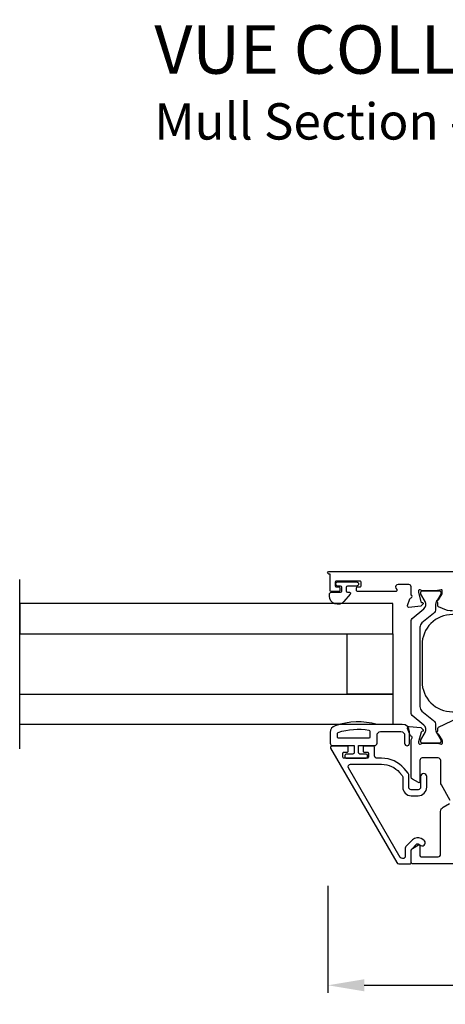
# Model space of a CAD drawing. Extents: x 0 to 68, y 0 to 44.
# Drawn here: x 16.5 to 20, y 16.5 to 24.7 of the extents above; entities that cross this region are included whole.
import ezdxf

# ---------------------------------------------------------------- set-up
doc = ezdxf.new("R2010")
doc.units = 0
doc.header["$LTSCALE"] = 2
doc.header["$MEASUREMENT"] = 0
doc.header["$PDMODE"] = 3
doc.layers.get('0').update_dxf_attribs({"linetype": 'CONTINUOUS'})
doc.layers.get('DEFPOINTS').update_dxf_attribs({"color": 3, "linetype": 'CONTINUOUS'})
doc.styles.add('Arial', font='arial.ttf')
doc.styles.get("Standard").update_dxf_attribs({"font": 'arial.ttf'})
doc.dimstyles.get("Standard").update_dxf_attribs({"dimtxt": 0.24, "dimasz": 0.3, "dimexe": 0.0625, "dimexo": 0.18, "dimgap": 0.09, "dimtad": 0, "dimdec": 4, "dimzin": 0, "dimdsep": 46, "dimlunit": 4, "dimtxsty": 'Standard', "dimcen": 0, "dimadec": 5, "dimazin": 0, "dimtfac": 1, "dimtdec": 4, "dimtofl": 0, "dimtmove": 0, "dimatfit": 3, "dimfxl": 1, "dimtolj": 1, "dimtzin": 0, "dimarcsym": 0})

# ---------------------------------------------------------------- blocks, each defined once
blk = doc.blocks.new('*D184')
at = {"color": 0, "lineweight": -2, "transparency": 16777216}
for p, q in [((18.9971, 17.5094), (18.9971, 16.6254)), ((23.0146, 17.5192), (23.0146, 16.6254)), ((19.2971, 16.6879), (20.7731, 16.6879)), ((22.7146, 16.6879), (21.2386, 16.6879))]:
    blk.add_line(p, q, dxfattribs=at)
at = {"color": 0, "transparency": 16777216}
for points in [[(19.2971, 16.7379), (19.2971, 16.6379), (18.9971, 16.6879)], [(22.7146, 16.7379), (22.7146, 16.6379), (23.0146, 16.6879)]]:
    blk.add_solid(points, dxfattribs=at)
at = {"layer": 'DEFPOINTS', "color": 0, "transparency": 16777216}
for p in [(18.9971, 17.6894), (23.0146, 17.6992), (23.0146, 16.6879)]:
    blk.add_point(p, dxfattribs=at)
at = {"color": 0, "transparency": 16777216, "insert": (21.0058, 16.6879), "char_height": 0.24, "attachment_point": 5}
blk.add_mtext('\\A1;4"', dxfattribs=at)

msp = doc.modelspace()

# ---------------------------------------------------------------- linework, layer by layer
msp.add_line((16.45113, 18.64159), (16.45113, 20.04159))
for points in [[(19.00414, 20.08579, -0.9999219), (19.00414, 20.1055), (22.20436, 20.1055, -0.4141937)], [(20.0262, 19.78094, -0.1095157), (19.94295, 19.79939), (19.91004, 19.81474, -0.2915159), (19.90321, 19.82545), (19.90321, 19.84957, -0.5812854), (19.89493, 19.86455), (19.89699, 19.86792, -0.3610528), (19.90889, 19.87199), (19.93904, 19.92137, 0.1379343), (19.94077, 19.92753), (19.94077, 19.94806, 0.4902505), (19.93092, 19.95569), (19.90234, 19.94831, -0.0630966), (19.90037, 19.94806), (19.77322, 19.94806, -0.2134547), (19.76441, 19.952, 0.6884874), (19.74379, 19.94412), (19.74379, 19.93625), (19.76511, 19.85666, 0.2679219), (19.77068, 19.85109), (19.77734, 19.84931, -0.5772634), (19.78087, 19.83612), (19.7635, 19.81875), (19.66602, 19.81022, -0.5486309), (19.65389, 19.82604), (19.67412, 19.88162, -0.2635597), (19.68299, 19.88918, 0.7927286), (19.6839, 19.91218), (19.6839, 19.97944, 0.4141937), (19.66421, 19.99914), (19.5754, 19.99914, 0.577339), (19.55834, 19.96959), (19.56517, 19.95777, -0.577339), (19.55493, 19.94004), (19.24445, 19.94004, -0.4142763), (19.23263, 19.95186), (19.23263, 19.96762, -0.4142719), (19.24445, 19.97944), (19.26021, 19.97944, 0.4142763), (19.27203, 19.99126), (19.27203, 20.0149, 0.4142763), (19.26021, 20.02671), (19.06717, 20.02671, 0.4142763), (19.05535, 20.0149), (19.05535, 19.99126, 0.4142763), (19.06717, 19.97944), (19.08293, 19.97944, -0.4142719), (19.09475, 19.96762), (19.09475, 19.95186, -0.4142763), (19.08293, 19.94004), (19.02383, 19.94004, -0.4140765), (19.01595, 19.94792), (19.01595, 20.08579), (19.00414, 20.08579)], [(19.08006, 20.02079), (19.23162, 20.02079, -0.9999007), (19.23162, 19.98536), (19.15834, 19.98536, 0.4141882), (19.14634, 19.97336), (19.14634, 19.94736, 0.4141821), (19.15834, 19.93537), (19.17336, 19.93537, -0.6431374), (19.18089, 19.91884), (19.12866, 19.85876, -0.6937133), (19.00935, 19.90337), (19.00935, 19.91937, -0.4141002), (19.02535, 19.93537), (19.09934, 19.93537, 0.4141821), (19.11134, 19.94736), (19.11134, 19.97336, 0.4141882), (19.09934, 19.98536), (19.08006, 19.98536, -1.0000331), (19.08006, 20.02079)], [(21.94997, 19.19767), (21.94997, 19.50067, 0.4142135), (21.69997, 19.75067), (20.02397, 19.75067, 0.4142143), (19.77397, 19.50067), (19.77397, 19.19767, 0.4142143), (20.02397, 18.94767), (21.69997, 18.94767, 0.4142134), (21.94997, 19.19767)], [(19.91102, 18.82122), (20.07767, 18.89893, -0.1095147)], [(19.08401, 18.72837, -0.4140595), (19.07601, 18.73637), (19.07601, 18.76997, -0.3256748), (19.08156, 18.77758, -0.1194866), (19.33529, 18.79643, -0.3669151), (19.34199, 18.78854), (19.34199, 18.73637, -0.4141454), (19.33399, 18.72837), (19.08401, 18.72837)], [(20.00656, 18.21562), (19.93311, 18.34284, -0.1317368), (19.92783, 18.36254), (19.92783, 18.54585, 0.414195), (19.90813, 18.56555), (19.7755, 18.56555, 0.414195), (19.7558, 18.54585), (19.7558, 18.36856, -0.5773499), (19.74399, 18.36174), (19.69474, 18.39017, -0.2680532), (19.68489, 18.40723), (19.68489, 18.71667, -0.2252043), (19.68922, 18.72581, 0.6357161), (19.68397, 18.74656, -0.2637307), (19.6751, 18.75413), (19.65487, 18.80971, -0.5486265), (19.66701, 18.82552), (19.76449, 18.817), (19.78186, 18.79962, -0.5774042), (19.77833, 18.78644), (19.77167, 18.78466, 0.2680798), (19.76609, 18.77908), (19.74477, 18.6995), (19.74477, 18.69162, 0.688486), (19.7654, 18.68374, -0.2134566), (19.77421, 18.68768), (19.90135, 18.68768, -0.0631152), (19.90333, 18.68743), (19.9319, 18.68005, 0.4902544), (19.94175, 18.68768), (19.94175, 18.70821, 0.1379301), (19.94002, 18.71437), (19.90988, 18.76375, -0.3610519), (19.89797, 18.76783), (19.89592, 18.77119, -0.5810449), (19.9042, 18.78617), (19.9042, 18.81051, -0.2915151), (19.91102, 18.82122)], [(22.9914, 17.69094), (19.69671, 17.69094, -0.4142719), (19.68489, 17.70276), (19.68489, 17.80198, -0.2680536), (19.69474, 17.81904), (19.74399, 17.84747, -0.5773483), (19.7558, 17.84065), (19.7558, 17.76185, 0.4140734), (19.76762, 17.75003), (19.90789, 17.75003, 0.4141937), (19.92759, 17.76973), (19.92759, 18.12453, -0.2679936), (19.94729, 18.15865), (19.99935, 18.18871, 0.4141228)]]:
    msp.add_lwpolyline(points, format="xyb")
for points in [[(19.77316, 19.68215, 0.2244672), (19.75589, 19.64562), (19.75589, 18.98983, 0.2244667), (19.77316, 18.9533), (19.86862, 18.87489, -0.2244667), (19.8859, 18.83836), (19.8859, 18.80111, 0.1315364), (19.89223, 18.77747), (19.92818, 18.71521, -0.1321815), (19.92923, 18.71127), (19.92923, 18.70314, -0.4142235), (19.91347, 18.68738), (19.77953, 18.68738, -0.4142235), (19.76377, 18.70314), (19.76377, 18.71127, -0.1310701), (19.76482, 18.71521), (19.80072, 18.77739, 0.3669851), (19.78979, 18.83757), (19.69209, 18.9178, -0.2245623), (19.68489, 18.93302), (19.68489, 19.70233, -0.2245621), (19.69209, 19.71755), (19.78975, 19.79775, 0.3665407), (19.80072, 19.85787), (19.76482, 19.92024, -0.1313274), (19.76377, 19.92417), (19.76377, 19.93231, -0.414224), (19.77953, 19.94806), (19.91347, 19.94806, -0.414224), (19.92923, 19.93231), (19.92923, 19.92417, -0.1321844), (19.92818, 19.92023), (19.89223, 19.85797, 0.1315362), (19.8859, 19.83434), (19.8859, 19.79709, -0.2244672), (19.86862, 19.76055)], [(19.40198, 18.75337, -0.4141624), (19.43198, 18.78336), (19.59997, 18.78336, -0.4142406), (19.62996, 18.75337), (19.62996, 18.68637, 0.9999789), (19.66996, 18.68637), (19.66996, 18.78336, 0.4142131), (19.60996, 18.84336), (19.40198, 18.84336, 0.1469376), (19.05698, 18.83266, 0.3225461), (19.01602, 18.77576), (19.01602, 18.68837, 0.4142181), (19.03602, 18.66837), (19.213, 18.66837), (19.213, 18.61038, -0.4143243), (19.201, 18.59838), (19.14901, 18.59838, 0.4143234), (19.13701, 18.58638), (19.13701, 18.57538, 0.4143234), (19.14901, 18.56338), (19.31199, 18.56338, 0.4141851), (19.32399, 18.57538), (19.32399, 18.58638, 0.4141851), (19.31199, 18.59838), (19.26, 18.59838, -0.414186), (19.248, 18.61038), (19.248, 18.66837), (19.38199, 18.66837, 0.4142525), (19.40198, 18.68837)], [(19.02939, 18.66338, 0.5773503), (19.01916, 18.64567), (19.56469, 17.70078, 0.2679492), (19.58174, 17.69094), (19.67309, 17.69094, 0.4142136), (19.6849, 17.70275), (19.6849, 17.80509, -0.1989124), (19.68721, 17.81066), (19.73153, 17.85498, -0.3394856), (19.74103, 17.85623), (19.76285, 17.84363, 1), (19.78785, 17.88692), (19.76604, 17.89952, 0.3394856), (19.69617, 17.89033), (19.64067, 17.83483, 0.1989124), (19.6349, 17.82091), (19.6349, 17.75393, -0.4142136), (19.61521, 17.73425), (19.61129, 17.73425, -0.2679492), (19.59424, 17.74409), (19.16714, 18.48386, -0.5773503), (19.18419, 18.51338), (19.44001, 18.51338, -0.2161271), (19.58895, 18.44585), (19.60963, 18.42224, -0.1818103), (19.61451, 18.40927), (19.61451, 18.32334, 0.4142136), (19.68419, 18.25365), (19.74244, 18.25365, 0.4142136), (19.81213, 18.32334), (19.81213, 18.41149, 1), (19.76213, 18.41149), (19.76213, 18.32334, -0.4142136), (19.74244, 18.30365), (19.68419, 18.30365, -0.4142136), (19.66451, 18.32334), (19.66451, 18.42807, 0.1818103), (19.65963, 18.44104), (19.62656, 18.4788, 0.2161271), (19.44001, 18.56338), (19.40162, 18.56338, -0.4142136), (19.38193, 18.58307), (19.38193, 18.65157, 0.4142136), (19.37012, 18.66338), (19.29612, 18.66338, 0.4142136), (19.28825, 18.65551), (19.28825, 18.62126, 0.4142136), (19.29612, 18.61338), (19.32288, 18.61338, -0.4142136), (19.33075, 18.60551), (19.33075, 18.57126, -0.4142136), (19.32288, 18.56338), (19.12862, 18.56338, -0.4142136), (19.12075, 18.57126), (19.12075, 18.60551, -0.4142136), (19.12862, 18.61338), (19.15538, 18.61338, 0.4142136), (19.16325, 18.62126), (19.16325, 18.65551, 0.4142136), (19.15538, 18.66338)]]:
    msp.add_lwpolyline(points, format="xyb", close=True)
for points in [[(19.53138, 19.84159), (16.45113, 19.84159), (16.45113, 19.59161), (19.53138, 19.59161)], [(19.15642, 19.59161), (19.53138, 19.59161), (19.53138, 19.09168), (19.15642, 19.09168)], [(16.45113, 19.09168), (19.53138, 19.09168), (19.53138, 18.84169), (16.45113, 18.84169)]]:
    msp.add_lwpolyline(points, close=True)

# ---------------------------------------------------------------- texts
at = {"style": 'Arial'}
for s, height, p in [('%%UVUE COLLECTION OUTSWING HINGED DOOR (4601)', 0.4, (17.56316, 24.21933)), ('Mull Section - Direct Mull', 0.3, (17.56276, 23.67528))]:
    msp.add_text(s, height=height, dxfattribs=at).set_placement(p)

# ---------------------------------------------------------------- dimensions: what is measured, and where the dimension line sits
dim = msp.add_linear_dim(base=(23.01457, 16.68795), p1=(18.99709, 17.68936), p2=(23.01457, 17.6992), dimstyle='Standard', override={"dimpost": '\\X'})
dim.commit()
dim.dimension.update_dxf_attribs({"geometry": '*D184', "text_midpoint": (21.00583, 16.68795)})

doc.saveas('drawing.dxf')
